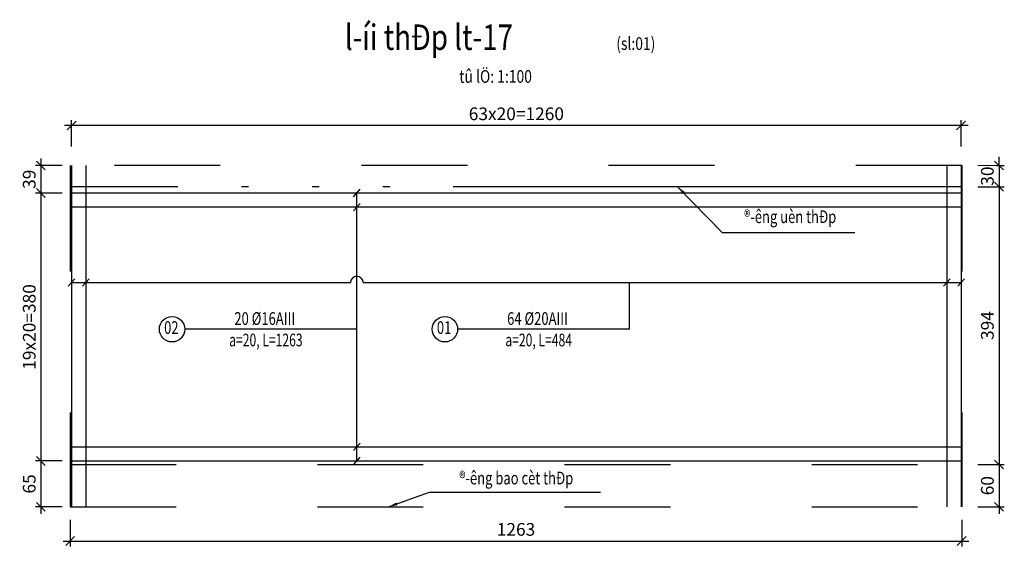
# Model space of a CAD drawing. Units: inches. Extents: x -255551 to -248369, y -64 to 844.
# Drawn here: x -254421 to -254407, y 127 to 134 of the extents above; entities that cross this region are included whole.
import ezdxf
from ezdxf.enums import TextEntityAlignment as Align

# ---------------------------------------------------------------- set-up
doc = ezdxf.new("R2010")
doc.units = ezdxf.units.IN
doc.header["$MEASUREMENT"] = 0
doc.linetypes.add('ACAD_ISO06W100', pattern=[36, 24, -3, 0, -3, 0, -3, 0, -3])
doc.linetypes.add('NET_KHUAT', pattern=[5, 1.5, -2, 1.5])
doc.layers.get('DEFPOINTS').update_dxf_attribs({"color": 8})
doc.layers.add('003', color=3, linetype='Continuous', lineweight=13)
for name, color, linetype in [('1', 1, 'Continuous'), ('9', 9, 'Continuous'), ('Be tong', 6, 'Continuous'), ('ENTKHIEULT', 3, 'Continuous'), ('TALUY', 30, 'Continuous')]:
    doc.layers.add(name, color=color, linetype=linetype)
doc.styles.add('1H', font='vntimeh.shx', dxfattribs={"width": 0.8})
doc.styles.add('Dim', font='vntimeh.shx', dxfattribs={"width": 0.7})
doc.styles.add('vntime', font='vntime.shx', dxfattribs={"width": 0.8})
doc.styles.add('vntimeh', font='vntimeh.shx', dxfattribs={"width": 0.8})
doc.dimstyles.new('100', dxfattribs={"dimscale": 0.1, "dimtxt": 1.8, "dimasz": 1.25, "dimexe": 0.75, "dimexo": 1, "dimgap": 0.75, "dimtad": 1, "dimdec": 0, "dimlfac": 100, "dimzin": 9, "dimdsep": 46, "dimtxsty": 'Dim', "dimblk1": 'OBLIQUE', "dimblk2": 'OBLIQUE', "dimsah": 1, "dimcen": 6, "dimdle": 1, "dimclrd": 55, "dimclre": 55, "dimclrt": 3, "dimadec": 1, "dimazin": 2, "dimtfac": 1, "dimtdec": 0, "dimtix": 1, "dimtmove": 1, "dimatfit": 0, "dimfxl": 0, "dimtolj": 1, "dimtzin": 0, "dimarcsym": 0})

# ---------------------------------------------------------------- blocks, each defined once
blk = doc.blocks.new('_OBLIQUE')
at = {"layer": '003', "linetype": 'ByBlock'}
blk.add_line((-0.5, -0.5), (0.5, 0.5), dxfattribs=at)
blk = doc.blocks.new('*D236')
at = {"color": 55, "lineweight": -2}
for p, q in [((-254407.808, 132.497), (-254420.603, 132.497)), ((-254420.503, 132.197), (-254420.503, 132.572)), ((-254407.908, 132.197), (-254407.908, 132.572))]:
    blk.add_line(p, q, dxfattribs=at)
at = {"layer": 'DEFPOINTS', "color": 0}
for p in [(-254420.503, 132.497), (-254420.503, 131.93), (-254407.908, 131.93)]:
    blk.add_point(p, dxfattribs=at)
at = {"color": 55, "lineweight": -2, "xscale": 0.125, "yscale": 0.125, "zscale": 0.125, "rotation": 180}
blk.add_blockref('_OBLIQUE', (-254420.503, 132.497), dxfattribs=at)
at = {"color": 55, "lineweight": -2, "xscale": 0.125, "yscale": 0.125, "zscale": 0.125}
blk.add_blockref('_OBLIQUE', (-254407.908, 132.497), dxfattribs=at)
at = {"color": 3, "insert": (-254414.205, 132.662), "char_height": 0.18, "attachment_point": 5, "style": 'Dim', "bg_fill": 3, "box_fill_scale": 1.25, "bg_fill_color": 256, "bg_fill_true_color": 13158600, "bg_fill_transparency": 1597}
blk.add_mtext('\\A1;63x20=1260', dxfattribs=at)
blk = doc.blocks.new('*D239')
at = {"layer": '9', "color": 55, "lineweight": -2}
for p, q in [((-254420.523, 126.911), (-254420.523, 126.536)), ((-254407.898, 126.911), (-254407.898, 126.536)), ((-254420.623, 126.611), (-254407.798, 126.611))]:
    blk.add_line(p, q, dxfattribs=at)
at = {"layer": 'DEFPOINTS', "color": 0}
for p in [(-254420.523, 127.095), (-254407.898, 127.095), (-254407.898, 126.611)]:
    blk.add_point(p, dxfattribs=at)
at = {"layer": '9', "color": 55, "lineweight": -2, "xscale": 0.125, "yscale": 0.125, "zscale": 0.125, "rotation": 180}
blk.add_blockref('_OBLIQUE', (-254420.523, 126.611), dxfattribs=at)
at = {"layer": '9', "color": 55, "lineweight": -2, "xscale": 0.125, "yscale": 0.125, "zscale": 0.125}
blk.add_blockref('_OBLIQUE', (-254407.898, 126.611), dxfattribs=at)
at = {"layer": '9', "color": 3, "insert": (-254414.21, 126.776), "char_height": 0.18, "attachment_point": 5, "style": 'Dim', "bg_fill": 3, "box_fill_scale": 1.25, "bg_fill_color": 256, "bg_fill_true_color": 13158600, "bg_fill_transparency": 1252}
blk.add_mtext('\\A1;1263', dxfattribs=at)
blk = doc.blocks.new('*D240')
at = {"layer": '9', "color": 55, "lineweight": -2}
for p, q in [((-254420.638, 131.93), (-254421.013, 131.93)), ((-254420.938, 132.03), (-254420.938, 131.44)), ((-254420.638, 131.54), (-254421.013, 131.54))]:
    blk.add_line(p, q, dxfattribs=at)
at = {"layer": 'DEFPOINTS', "color": 0}
for p in [(-254420.523, 131.93), (-254420.523, 131.54)]:
    blk.add_point(p, dxfattribs=at)
at = {"layer": '9', "color": 55, "lineweight": -2, "xscale": 0.125, "yscale": 0.125, "zscale": 0.125}
for p, rotation in [((-254420.938, 131.93), 90), ((-254420.938, 131.54), 270)]:
    blk.add_blockref('_OBLIQUE', p, dxfattribs=dict(at, rotation=rotation))
at = {"layer": '9', "color": 3, "insert": (-254421.103, 131.735), "char_height": 0.18, "attachment_point": 5, "rotation": 90, "style": 'Dim', "bg_fill": 3, "box_fill_scale": 1.25, "bg_fill_color": 256, "bg_fill_true_color": 13158600, "bg_fill_transparency": 1622}
blk.add_mtext('\\A1;39', dxfattribs=at)
at = {"layer": 'DEFPOINTS', "color": 0}
blk.add_point((-254420.938, 131.54), dxfattribs=at)
blk = doc.blocks.new('*D241')
at = {"layer": '9', "color": 55, "lineweight": -2}
for p, q in [((-254420.938, 131.64), (-254420.938, 127.645)), ((-254420.638, 131.54), (-254421.013, 131.54)), ((-254420.638, 127.745), (-254421.013, 127.745))]:
    blk.add_line(p, q, dxfattribs=at)
at = {"layer": 'DEFPOINTS', "color": 0}
for p in [(-254420.523, 131.54), (-254420.938, 127.745), (-254420.523, 127.745)]:
    blk.add_point(p, dxfattribs=at)
at = {"layer": '9', "color": 55, "lineweight": -2, "xscale": 0.125, "yscale": 0.125, "zscale": 0.125}
for p, rotation in [((-254420.938, 131.54), 90), ((-254420.938, 127.745), 270)]:
    blk.add_blockref('_OBLIQUE', p, dxfattribs=dict(at, rotation=rotation))
at = {"layer": '9', "color": 3, "insert": (-254421.103, 129.643), "char_height": 0.18, "attachment_point": 5, "rotation": 90, "style": 'Dim', "bg_fill": 3, "box_fill_scale": 1.25, "bg_fill_color": 256, "bg_fill_true_color": 13158600, "bg_fill_transparency": 1252}
blk.add_mtext('\\A1;19x20=380', dxfattribs=at)
blk = doc.blocks.new('*D242')
at = {"layer": '9', "color": 55, "lineweight": -2}
for p, q in [((-254420.638, 127.745), (-254421.013, 127.745)), ((-254420.938, 127.845), (-254420.938, 126.995)), ((-254420.638, 127.095), (-254421.013, 127.095))]:
    blk.add_line(p, q, dxfattribs=at)
at = {"layer": 'DEFPOINTS', "color": 0}
for p in [(-254420.523, 127.745), (-254420.938, 127.095), (-254420.523, 127.095)]:
    blk.add_point(p, dxfattribs=at)
at = {"layer": '9', "color": 55, "lineweight": -2, "xscale": 0.125, "yscale": 0.125, "zscale": 0.125}
for p, rotation in [((-254420.938, 127.745), 90), ((-254420.938, 127.095), 270)]:
    blk.add_blockref('_OBLIQUE', p, dxfattribs=dict(at, rotation=rotation))
at = {"layer": '9', "color": 3, "insert": (-254421.103, 127.42), "char_height": 0.18, "attachment_point": 5, "rotation": 90, "style": 'Dim', "bg_fill": 3, "box_fill_scale": 1.25, "bg_fill_color": 256, "bg_fill_true_color": 13158600, "bg_fill_transparency": 1622}
blk.add_mtext('\\A1;65', dxfattribs=at)
blk = doc.blocks.new('*D243')
at = {"layer": '9', "color": 55, "lineweight": -2}
for p, q in [((-254407.37, 131.93), (-254407.37, 132.055)), ((-254407.67, 131.93), (-254407.295, 131.93)), ((-254407.37, 131.93), (-254407.37, 131.63)), ((-254407.67, 131.63), (-254407.295, 131.63)), ((-254407.37, 131.63), (-254407.37, 131.505))]:
    blk.add_line(p, q, dxfattribs=at)
at = {"layer": 'DEFPOINTS', "color": 0}
for p in [(-254407.898, 131.93), (-254407.898, 131.63)]:
    blk.add_point(p, dxfattribs=at)
at = {"layer": '9', "color": 55, "lineweight": -2, "xscale": 0.125, "yscale": 0.125, "zscale": 0.125}
for p, rotation in [((-254407.37, 131.93), 270), ((-254407.37, 131.63), 90)]:
    blk.add_blockref('_OBLIQUE', p, dxfattribs=dict(at, rotation=rotation))
at = {"layer": '9', "color": 3, "insert": (-254407.535, 131.78), "char_height": 0.18, "attachment_point": 5, "rotation": 90, "style": 'Dim', "bg_fill": 3, "box_fill_scale": 1.25, "bg_fill_color": 256, "bg_fill_true_color": 13158600, "bg_fill_transparency": 1252}
blk.add_mtext('\\A1;30', dxfattribs=at)
at = {"layer": 'DEFPOINTS', "color": 0}
blk.add_point((-254407.37, 131.63), dxfattribs=at)
blk = doc.blocks.new('*D244')
at = {"layer": '9', "color": 55, "lineweight": -2}
for p, q in [((-254407.67, 131.63), (-254407.295, 131.63)), ((-254407.37, 131.73), (-254407.37, 127.595)), ((-254407.67, 127.695), (-254407.295, 127.695))]:
    blk.add_line(p, q, dxfattribs=at)
at = {"layer": 'DEFPOINTS', "color": 0}
for p in [(-254407.898, 131.63), (-254407.898, 127.695), (-254407.37, 127.695)]:
    blk.add_point(p, dxfattribs=at)
at = {"layer": '9', "color": 55, "lineweight": -2, "xscale": 0.125, "yscale": 0.125, "zscale": 0.125}
for p, rotation in [((-254407.37, 131.63), 90), ((-254407.37, 127.695), 270)]:
    blk.add_blockref('_OBLIQUE', p, dxfattribs=dict(at, rotation=rotation))
at = {"layer": '9', "color": 3, "insert": (-254407.535, 129.663), "char_height": 0.18, "attachment_point": 5, "rotation": 90, "style": 'Dim', "bg_fill": 3, "box_fill_scale": 1.25, "bg_fill_color": 256, "bg_fill_true_color": 13158600, "bg_fill_transparency": 1622}
blk.add_mtext('\\A1;394', dxfattribs=at)
blk = doc.blocks.new('*D245')
at = {"layer": '9', "color": 55, "lineweight": -2}
for p, q in [((-254407.37, 127.795), (-254407.37, 126.995)), ((-254407.67, 127.695), (-254407.295, 127.695)), ((-254407.67, 127.095), (-254407.295, 127.095))]:
    blk.add_line(p, q, dxfattribs=at)
at = {"layer": 'DEFPOINTS', "color": 0}
for p in [(-254407.898, 127.695), (-254407.898, 127.095), (-254407.37, 127.095)]:
    blk.add_point(p, dxfattribs=at)
at = {"layer": '9', "color": 55, "lineweight": -2, "xscale": 0.125, "yscale": 0.125, "zscale": 0.125}
for p, rotation in [((-254407.37, 127.695), 90), ((-254407.37, 127.095), 270)]:
    blk.add_blockref('_OBLIQUE', p, dxfattribs=dict(at, rotation=rotation))
at = {"layer": '9', "color": 3, "insert": (-254407.535, 127.395), "char_height": 0.18, "attachment_point": 5, "rotation": 90, "style": 'Dim', "bg_fill": 3, "box_fill_scale": 1.25, "bg_fill_color": 256, "bg_fill_true_color": 13158600, "bg_fill_transparency": 1252}
blk.add_mtext('\\A1;60', dxfattribs=at)

msp = doc.modelspace()

# ---------------------------------------------------------------- linework, layer by layer
at = {"color": 9}
for points in [[(-254416.464, 127.745), (-254416.464, 131.54)], [(-254416.464, 129.611), (-254418.9, 129.611)], [(-254412.601, 129.611), (-254415.037, 129.611)]]:
    msp.add_lwpolyline(points, dxfattribs=at)
at = {"color": 4}
for centre in [(-254419.08, 129.611), (-254415.217, 129.611)]:
    msp.add_circle(centre, 0.18, dxfattribs=at)
at = {"layer": '1'}
for p, q in [((-254420.503, 131.93), (-254420.503, 127.095)), ((-254420.303, 131.93), (-254420.303, 127.095)), ((-254408.108, 131.93), (-254408.108, 127.095)), ((-254407.908, 131.93), (-254407.908, 127.095)), ((-254420.523, 131.63), (-254420.523, 131.63)), ((-254407.898, 131.54), (-254420.523, 131.54)), ((-254407.898, 131.34), (-254420.523, 131.34)), ((-254420.523, 127.945), (-254407.898, 127.945)), ((-254420.523, 127.745), (-254407.898, 127.745))]:
    msp.add_line(p, q, dxfattribs=at)
at = {"layer": '9'}
for p, q in [((-254420.503, 130.272), (-254416.554, 130.272)), ((-254416.374, 130.272), (-254407.908, 130.272)), ((-254412.601, 129.611), (-254412.601, 130.272))]:
    msp.add_line(p, q, dxfattribs=at)
msp.add_arc((-254416.464, 130.272), 0.09, 360, 180, dxfattribs=at)
at = {"layer": 'Be tong', "color": 11, "linetype": 'NET_KHUAT'}
for p, q in [((-254420.523, 131.93), (-254420.523, 127.095)), ((-254407.898, 131.93), (-254420.523, 131.93)), ((-254407.898, 131.93), (-254407.898, 127.095)), ((-254420.523, 127.695), (-254407.898, 127.695)), ((-254420.523, 127.095), (-254407.898, 127.095))]:
    msp.add_line(p, q, dxfattribs=at)
at = {"layer": 'Be tong', "color": 4, "linetype": 'ACAD_ISO06W100', "ltscale": 0.3}
msp.add_line((-254407.898, 131.63), (-254420.523, 131.63), dxfattribs=at)
at = {"layer": 'TALUY', "color": 3}
for points in [[(-254416.512, 131.488), (-254416.417, 131.593)], [(-254416.512, 131.288), (-254416.417, 131.393)], [(-254420.55, 130.219), (-254420.456, 130.325)], [(-254420.35, 130.219), (-254420.256, 130.325)], [(-254408.155, 130.219), (-254408.061, 130.325)], [(-254407.955, 130.219), (-254407.861, 130.325)], [(-254416.512, 127.892), (-254416.417, 127.997)], [(-254416.512, 127.692), (-254416.417, 127.797)]]:
    msp.add_lwpolyline(points, dxfattribs=at)

# ---------------------------------------------------------------- texts
at = {"color": 6, "style": '1H', "width": 0.8}
msp.add_text('l\xadíi thÐp lt-17', height=0.36, dxfattribs=at).set_placement((-254416.635, 133.567))
at = {"color": 3, "style": '1H', "width": 0.8}
for s, p in [('(sl:01)', (-254412.79, 133.567)), ('tû lÖ: 1:100', (-254415.013, 133.101))]:
    msp.add_text(s, height=0.18, dxfattribs=at).set_placement(p)
at = {"layer": 'ENTKHIEULT', "color": 3}
for s, style, width, p in [('®\xadêng uèn thÐp', 'vntimeh', 0.75, (-254410.327, 131.181)), ('20 %%C16AIII', 'vntimeh', 0.75, (-254417.768, 129.739)), ('64 %%C20AIII', 'vntimeh', 0.75, (-254413.905, 129.739)), ('a=20, L=1263', 'vntime', 0.7, (-254417.752, 129.435)), ('a=20, L=484', 'vntime', 0.7, (-254413.889, 129.435)), ('®\xadêng bao cèt thÐp', 'vntimeh', 0.75, (-254414.206, 127.48))]:
    msp.add_text(s, height=0.18, dxfattribs=dict(at, style=style, width=width)).set_placement(p, align=Align.MIDDLE)
at = {"layer": 'ENTKHIEULT', "color": 2, "style": 'vntimeh', "width": 0.75}
for s, p in [('02', (-254419.091, 129.611)), ('01', (-254415.228, 129.611))]:
    msp.add_text(s, height=0.18, dxfattribs=at).set_placement(p, align=Align.MIDDLE)

# ---------------------------------------------------------------- leaders
at = {"layer": '9', "color": 9}
for points in [[(-254411.921, 131.63), (-254411.289, 130.983), (-254409.413, 130.983)], [(-254416.015, 127.095), (-254415.437, 127.305), (-254413.013, 127.305)]]:
    msp.add_leader(points, dimstyle='100', override={"dimtxsty": 'Dim', "dimclrd": 256}, dxfattribs=at)

# ---------------------------------------------------------------- next in the draw order: dimensions: what is measured, and where the dimension line sits
dim = msp.add_linear_dim(base=(-254420.502859279, 132.497056406), p1=(-254407.907859279, 131.930376931), p2=(-254420.502859279, 131.930376931), text='63x20=<>', dimstyle='100', override={"dimarcsym": 2})
dim.commit()
dim.dimension.update_dxf_attribs({"geometry": '*D236', "text_midpoint": (-254414.205359279, 132.662056406)})
at = {"layer": '9'}
dim = msp.add_linear_dim(base=(-254407.897859279, 126.611363214), p1=(-254420.522859279, 127.094638634), p2=(-254407.897859279, 127.094638634), dimstyle='100', override={"dimarcsym": 2}, dxfattribs=at)
dim.commit()
dim.dimension.update_dxf_attribs({"geometry": '*D239', "text_midpoint": (-254414.210359279, 126.776363214)})

# ---------------------------------------------------------------- next in the draw order: dimensions: what is measured, and where the dimension line sits
for base, p1, p2, picture, middle in [((-254407.37, 131.63), (-254407.898, 131.93), (-254407.898, 131.63), '*D243', (-254407.535, 131.78)), ((-254420.938, 131.54), (-254420.523, 131.93), (-254420.523, 131.54), '*D240', (-254421.103, 131.735))]:
    dim = msp.add_linear_dim(base=base, p1=p1, p2=p2, angle=90, dimstyle='100', override={"dimarcsym": 2}, dxfattribs=at)
    dim.commit()
    dim.dimension.update_dxf_attribs({"geometry": picture, "text_midpoint": middle})

# ---------------------------------------------------------------- next in the draw order: dimensions: what is measured, and where the dimension line sits
dim = msp.add_linear_dim(base=(-254420.9384, 127.7446), p1=(-254420.5229, 131.5404), p2=(-254420.5229, 127.7446), angle=90, text='19x20=<>', dimstyle='100', override={"dimarcsym": 2}, dxfattribs=at)
dim.commit()
dim.dimension.update_dxf_attribs({"geometry": '*D241', "text_midpoint": (-254421.1034, 129.6425)})
dim = msp.add_linear_dim(base=(-254407.37, 127.6946), p1=(-254407.8979, 131.6304), p2=(-254407.8979, 127.6946), angle=90, dimstyle='100', override={"dimarcsym": 2}, dxfattribs=at)
dim.commit()
dim.dimension.update_dxf_attribs({"geometry": '*D244', "text_midpoint": (-254407.535, 129.6625)})

# ---------------------------------------------------------------- next in the draw order: dimensions: what is measured, and where the dimension line sits
for base, p1, p2, picture, middle in [((-254420.938, 127.095), (-254420.523, 127.745), (-254420.523, 127.095), '*D242', (-254421.103, 127.42)), ((-254407.37, 127.095), (-254407.898, 127.695), (-254407.898, 127.095), '*D245', (-254407.535, 127.395))]:
    dim = msp.add_linear_dim(base=base, p1=p1, p2=p2, angle=90, dimstyle='100', override={"dimarcsym": 2}, dxfattribs=at)
    dim.commit()
    dim.dimension.update_dxf_attribs({"geometry": picture, "text_midpoint": middle})

doc.saveas('drawing.dxf')
